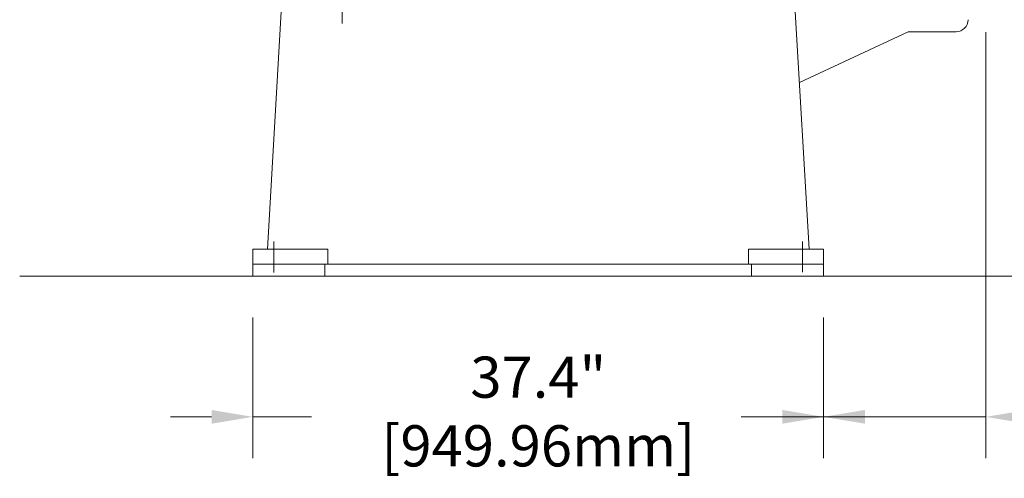
# Model space of a CAD drawing. Units: millimetres. Extents: x 0 to 925, y -1073 to 560.
# Drawn here: x 511 to 576, y -170 to -140 of the extents above; entities that cross this region are included whole.
import ezdxf

# ---------------------------------------------------------------- set-up
doc = ezdxf.new("R2010")
doc.units = ezdxf.units.MM
doc.styles.add('Roman', font='romans')
doc.dimstyles.new('ISO-25', dxfattribs={"dimscale": 30, "dimtxt": 0.09, "dimasz": 0.09, "dimexe": 0.09, "dimexo": 0.09, "dimgap": 0.09, "dimtad": 0, "dimtih": 1, "dimtoh": 1, "dimdsep": 46, "dimtxsty": 'Standard', "dimcen": 1, "dimclrd": 256, "dimclre": 256, "dimclrt": 256, "dimadec": 0, "dimazin": 0, "dimtfac": 1, "dimtmove": 0, "dimatfit": 3, "dimfxl": 1, "dimlwd": 13, "dimlwe": 13, "dimarcsym": 0})

# ---------------------------------------------------------------- blocks, each defined once
blk = doc.blocks.new('*D130')
at = {"linetype": 'Continuous', "lineweight": 13, "transparency": 16777216}
for p, q in [((574.181, -85.745), (593.13, -85.745)), ((590.43, -88.445), (590.43, -113.934)), ((590.43, -153.951), (590.43, -128.462)), ((574.181, -156.651), (593.13, -156.651))]:
    blk.add_line(p, q, dxfattribs=at)
at = {"lineweight": 13, "transparency": 16777216}
for points in [[(589.98, -88.445), (590.88, -88.445), (590.43, -85.745)], [(589.98, -153.951), (590.88, -153.951), (590.43, -156.651)]]:
    blk.add_solid(points, dxfattribs=at)
at = {"layer": 'Defpoints', "color": 0, "lineweight": 13, "transparency": 16777216}
for p in [(571.481, -85.745), (571.481, -156.651), (590.43, -156.651)]:
    blk.add_point(p, dxfattribs=at)
at = {"lineweight": 13, "transparency": 16777216, "insert": (590.43, -121.198), "char_height": 2.7, "attachment_point": 5, "style": 'Roman'}
blk.add_mtext('70.91"\\P[1801.44mm]', dxfattribs=at)
blk = doc.blocks.new('*D131')
at = {"linetype": 'Continuous', "lineweight": 13, "transparency": 16777216}
for p, q in [((574.498, -140.65), (574.498, -168.56)), ((563.868, -159.351), (563.868, -168.56)), ((561.168, -165.86), (558.468, -165.86)), ((563.868, -165.86), (574.498, -165.86)), ((577.198, -165.86), (579.898, -165.86))]:
    blk.add_line(p, q, dxfattribs=at)
at = {"lineweight": 13, "transparency": 16777216}
for points in [[(561.168, -165.41), (561.168, -166.31), (563.868, -165.86)], [(577.198, -165.41), (577.198, -166.31), (574.498, -165.86)]]:
    blk.add_solid(points, dxfattribs=at)
at = {"layer": 'Defpoints', "color": 0, "lineweight": 13, "transparency": 16777216}
for p in [(574.498, -137.95), (563.868, -156.651), (563.868, -165.86)]:
    blk.add_point(p, dxfattribs=at)
at = {"lineweight": 13, "transparency": 16777216, "insert": (594.748, -165.86), "char_height": 2.7, "attachment_point": 5, "style": 'Roman'}
blk.add_mtext('10.63"\\P[270.00mm]', dxfattribs=at)
blk = doc.blocks.new('*D132')
at = {"linetype": 'Continuous', "lineweight": 13, "transparency": 16777216}
for p, q in [((526.467, -159.351), (526.467, -168.56)), ((563.868, -159.351), (563.868, -168.56)), ((523.767, -165.86), (521.067, -165.86)), ((526.467, -165.86), (530.318, -165.86)), ((563.868, -165.86), (560.018, -165.86)), ((566.568, -165.86), (569.268, -165.86))]:
    blk.add_line(p, q, dxfattribs=at)
at = {"lineweight": 13, "transparency": 16777216}
for points in [[(523.767, -165.41), (523.767, -166.31), (526.467, -165.86)], [(566.568, -165.41), (566.568, -166.31), (563.868, -165.86)]]:
    blk.add_solid(points, dxfattribs=at)
at = {"layer": 'Defpoints', "color": 0, "lineweight": 13, "transparency": 16777216}
for p in [(526.467, -156.651), (563.868, -156.651), (526.467, -165.86)]:
    blk.add_point(p, dxfattribs=at)
at = {"lineweight": 13, "transparency": 16777216, "insert": (545.168, -165.86), "char_height": 2.7, "attachment_point": 5, "style": 'Roman'}
blk.add_mtext('37.4"\\P[949.96mm]', dxfattribs=at)
blk = doc.blocks.new('*D238')
at = {"linetype": 'Continuous', "lineweight": 13, "transparency": 16777216}
for p, q in [((563.283, -61.853), (623.294, -61.853)), ((620.594, -64.553), (620.594, -101.988)), ((620.594, -153.951), (620.594, -116.517)), ((563.283, -156.651), (623.294, -156.651))]:
    blk.add_line(p, q, dxfattribs=at)
at = {"lineweight": 13, "transparency": 16777216}
for points in [[(620.144, -64.553), (621.044, -64.553), (620.594, -61.853)], [(620.144, -153.951), (621.044, -153.951), (620.594, -156.651)]]:
    blk.add_solid(points, dxfattribs=at)
at = {"layer": 'Defpoints', "color": 0, "lineweight": 13, "transparency": 16777216}
for p in [(560.583, -61.853), (560.583, -156.651), (620.594, -156.651)]:
    blk.add_point(p, dxfattribs=at)
at = {"lineweight": 13, "transparency": 16777216, "insert": (620.594, -109.252), "char_height": 2.7, "attachment_point": 5, "style": 'Roman'}
blk.add_mtext('94.8"\\P[2407.92mm]', dxfattribs=at)

msp = doc.modelspace()

# ---------------------------------------------------------------- linework, layer by layer
at = {"lineweight": 13}
for p, q in [((532.329, -131.214), (532.329, -140.097)), ((528.354, -138.934), (527.42, -154.879)), ((561.982, -138.934), (562.915, -154.879)), ((562.275, -143.949), (569.402, -140.626)), ((569.402, -140.626), (572.546, -140.626)), ((527.845, -154.366), (527.845, -156.404)), ((562.491, -154.366), (562.491, -156.371)), ((526.467, -154.879), (531.388, -154.879)), ((526.467, -154.879), (526.467, -155.863)), ((531.388, -154.879), (531.388, -155.863)), ((531.388, -154.879), (531.388, -155.863)), ((562.915, -154.879), (558.947, -154.879)), ((558.947, -154.879), (558.947, -155.863)), ((558.947, -154.879), (558.947, -155.863)), ((562.915, -154.879), (563.868, -154.879)), ((563.868, -154.879), (563.868, -155.863)), ((526.467, -155.863), (563.868, -155.863)), ((526.467, -155.863), (526.467, -156.651)), ((531.191, -155.863), (531.191, -156.651)), ((559.144, -155.863), (559.144, -156.651)), ((563.868, -155.863), (563.868, -156.651)), ((571.047, -156.651), (511.19, -156.651))]:
    msp.add_line(p, q, dxfattribs=at)
msp.add_arc((572.546, -139.839), 0.787, 270, 0, dxfattribs=at)

# ---------------------------------------------------------------- dimensions: what is measured, and where the dimension line sits
dim = msp.add_linear_dim(base=(620.594, -156.651), p1=(560.583, -61.853), p2=(560.583, -156.651), angle=90, text='<>"\\P[2407.92mm]', dimstyle='ISO-25', override={"dimtxsty": 'Roman'}, dxfattribs=at)
dim.commit()
dim.dimension.update_dxf_attribs({"geometry": '*D238', "text_midpoint": (620.594, -109.252)})
dim = msp.add_linear_dim(base=(590.43, -156.651), p1=(571.481, -85.745), p2=(571.481, -156.651), angle=90, text='<>"\\P[1801.44mm]', dimstyle='ISO-25', override={"dimtxsty": 'Roman'}, dxfattribs=at)
dim.commit()
dim.dimension.update_dxf_attribs({"geometry": '*D130', "text_midpoint": (590.43, -121.198), "dimtype": 160})
dim = msp.add_linear_dim(base=(563.868, -165.86), p1=(574.498, -137.95), p2=(563.868, -156.651), text='<>"\\P[270.00mm]', dimstyle='ISO-25', override={"dimtxsty": 'Roman'}, dxfattribs=at)
dim.commit()
dim.dimension.update_dxf_attribs({"geometry": '*D131', "text_midpoint": (594.748, -165.86), "dimtype": 160})
dim = msp.add_linear_dim(base=(526.467, -165.86), p1=(563.868, -156.651), p2=(526.467, -156.651), text='<>"\\P[949.96mm]', dimstyle='ISO-25', override={"dimtxsty": 'Roman'}, dxfattribs=at)
dim.commit()
dim.dimension.update_dxf_attribs({"geometry": '*D132', "text_midpoint": (545.168, -165.86)})

doc.saveas('drawing.dxf')
